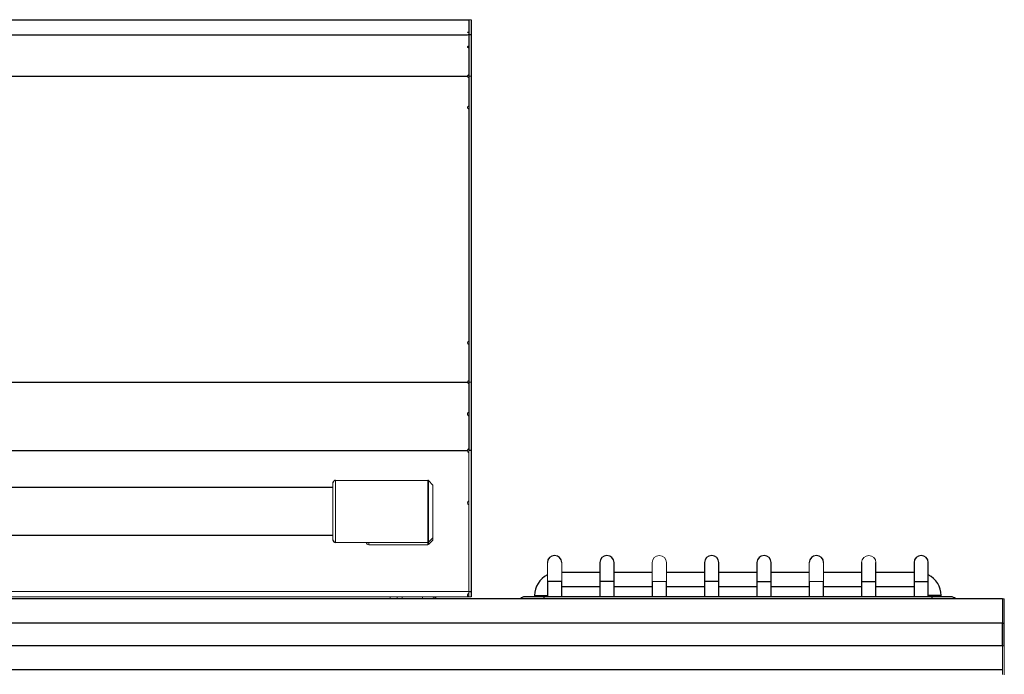
# Model space of a CAD drawing. Units: inches. Extents: x 100 to 208, y -2 to 74.
# Drawn here: x 130 to 156, y 15 to 32 of the extents above; entities that cross this region are included whole.
import ezdxf

# ---------------------------------------------------------------- set-up
doc = ezdxf.new("R2010")
doc.units = ezdxf.units.IN
doc.header["$MEASUREMENT"] = 0

msp = doc.modelspace()

# ---------------------------------------------------------------- linework, layer by layer
at = {"color": 7, "linetype": 'Continuous', "lineweight": 18}
for p, q in [((141.70664, 32.40634), (99.83164, 32.40634)), ((141.70664, 32.40634), (141.70664, 32.40613)), ((141.70664, 32.40613), (141.70664, 32.07941)), ((141.76914, 32.40613), (141.70664, 32.40613)), ((141.76914, 32.40634), (141.76914, 32.40613)), ((141.70664, 32.07316), (141.70664, 32.01611)), ((141.70664, 32.00938), (141.70664, 31.71458)), ((141.70664, 31.6671), (141.70664, 30.9604)), ((141.76914, 30.91998), (141.70664, 30.91998)), ((141.70664, 30.87956), (141.70664, 30.14168)), ((141.70664, 30.06084), (141.70664, 23.9637)), ((141.70664, 23.88286), (141.70664, 22.93279)), ((141.76914, 22.89237), (141.70664, 22.89237)), ((141.70664, 22.85136), (141.70664, 22.10442)), ((141.70664, 22.00495), (141.70664, 21.14706)), ((141.70664, 21.09296), (141.70664, 17.39199)), ((141.70664, 21.0392), (141.70664, 19.7756)), ((138.14414, 18.74733), (138.14414, 20.24733)), ((140.63767, 20.30983), (138.20664, 20.30983)), ((138.20664, 20.30983), (138.20664, 18.68483)), ((140.63767, 18.68483), (140.63767, 20.30983)), ((140.76456, 20.18941), (140.64872, 20.30525)), ((140.64872, 20.30525), (140.64872, 18.68941)), ((140.76456, 18.80525), (140.76456, 20.18941)), ((140.76914, 20.17836), (140.76914, 18.8163)), ((141.70664, 19.66809), (141.70664, 17.39203)), ((138.20664, 18.68483), (140.63767, 18.68483)), ((139.08164, 18.68483), (139.08164, 18.62175)), ((139.08164, 18.62175), (140.63767, 18.62175)), ((140.63767, 18.62175), (140.63767, 18.68483)), ((140.64872, 18.68941), (140.76456, 18.80525)), ((140.76456, 18.74135), (140.64872, 18.62629)), ((140.64872, 18.68941), (140.64872, 18.62629)), ((140.76456, 18.74135), (140.76456, 18.80525)), ((140.76914, 18.8163), (140.76914, 18.75232)), ((143.77414, 18.15381), (143.77414, 17.65381)), ((144.14914, 17.65381), (144.14914, 18.15381)), ((146.52414, 18.15381), (146.52414, 17.65381)), ((146.89914, 17.65381), (146.89914, 18.15381)), ((150.64914, 18.15381), (150.64914, 17.65381)), ((151.02414, 17.65381), (151.02414, 18.15381)), ((146.71164, 17.65381), (146.52414, 17.65381)), ((146.89914, 17.65381), (146.71164, 17.65381)), ((150.64914, 17.65381), (150.83664, 17.65381)), ((150.83664, 17.65381), (151.02414, 17.65381)), ((99.83164, 17.39203), (141.70664, 17.39203)), ((141.70664, 17.39203), (141.70664, 17.35372)), ((141.70664, 17.25243), (141.70664, 17.39199)), ((99.83164, 17.25246), (141.70664, 17.25246)), ((139.64414, 17.20581), (139.64414, 17.25246)), ((139.82764, 17.25246), (139.82764, 17.20581)), ((139.96064, 17.20581), (139.96064, 17.25246)), ((140.49464, 17.20581), (140.49464, 17.25246)), ((141.14414, 17.25243), (141.14414, 17.25246)), ((141.61964, 17.25246), (141.61964, 17.25243)), ((141.76914, 17.25243), (141.70664, 17.25243)), ((155.72114, 17.20172), (155.72114, 17.20581)), ((155.72114, 16.56094), (155.72114, 17.20172)), ((155.72114, 17.20172), (155.76914, 17.20172)), ((155.76914, 17.20172), (155.76914, 17.20581)), ((155.72114, 16.56094), (155.72114, 15.97124)), ((155.72114, 15.97124), (155.72114, 15.33924)), ((155.72114, 15.97124), (155.76914, 15.97124)), ((155.72114, 15.34281), (155.72114, 15.97124)), ((155.76914, 15.34281), (155.76914, 15.97124)), ((155.72114, 15.33924), (155.72114, 15.21924)), ((155.76914, 15.22281), (155.76914, 15.34281)), ((155.76914, 15.20781), (155.76914, 15.22281))]:
    msp.add_line(p, q, dxfattribs=at)
at = {"color": 7, "linetype": 'Continuous', "lineweight": 25}
for p, q in [((99.83164, 32.40613), (141.70664, 32.40613)), ((141.70664, 32.40613), (141.70664, 32.01298)), ((141.76914, 32.40613), (141.76914, 32.01298)), ((99.86289, 32.01298), (141.67539, 32.01298)), ((141.70664, 32.01298), (141.70664, 30.91998)), ((141.76914, 32.01298), (141.70664, 32.01298)), ((141.76914, 32.01298), (141.76914, 30.91998)), ((99.86289, 30.91998), (141.67539, 30.91998)), ((141.70664, 30.91998), (141.70664, 22.89237)), ((141.76914, 30.91998), (141.76914, 22.89237)), ((99.86289, 22.89237), (141.67539, 22.89237)), ((141.70664, 22.89237), (141.70664, 21.09296)), ((141.76914, 22.89237), (141.76914, 21.09296)), ((99.86289, 21.09296), (141.67539, 21.09296)), ((141.76914, 21.09296), (141.70664, 21.09296)), ((141.76914, 21.09296), (141.76914, 17.39199)), ((138.14414, 20.12233), (103.39414, 20.12233)), ((103.39414, 18.87233), (138.14414, 18.87233)), ((139.01914, 18.68382), (139.01914, 18.68483)), ((145.14914, 18.15381), (145.14914, 17.65381)), ((145.52414, 17.65381), (145.52414, 18.15381)), ((147.89914, 18.15381), (147.89914, 17.65381)), ((148.27414, 17.65381), (148.27414, 18.15381)), ((149.27414, 18.15381), (149.27414, 17.65381)), ((149.64914, 17.65381), (149.64914, 18.15381)), ((152.02414, 18.15381), (152.02414, 17.65381)), ((152.39914, 17.65381), (152.39914, 18.15381)), ((153.39914, 18.15381), (153.39914, 17.65381)), ((153.77414, 17.65381), (153.77414, 18.15381)), ((145.14914, 17.89756), (144.14914, 17.89756)), ((146.52414, 17.89756), (145.52414, 17.89756)), ((147.89914, 17.89756), (146.89914, 17.89756)), ((149.27414, 17.89756), (148.27414, 17.89756)), ((150.64914, 17.89756), (149.64914, 17.89756)), ((152.02414, 17.89756), (151.02414, 17.89756)), ((153.39914, 17.89756), (152.39914, 17.89756)), ((143.77414, 17.65381), (143.77414, 17.25381)), ((144.14914, 17.25381), (144.14914, 17.65381)), ((145.14914, 17.65381), (145.14914, 17.25381)), ((145.52414, 17.25381), (145.52414, 17.65381)), ((146.52414, 17.65381), (146.52414, 17.25381)), ((146.89914, 17.25381), (146.89914, 17.65381)), ((147.89914, 17.65381), (147.89914, 17.25381)), ((148.27414, 17.25381), (148.27414, 17.65381)), ((149.27414, 17.65381), (149.27414, 17.25381)), ((149.64914, 17.25381), (149.64914, 17.65381)), ((150.64914, 17.65381), (150.64914, 17.25381)), ((151.02414, 17.25381), (151.02414, 17.65381)), ((152.02414, 17.65381), (152.02414, 17.25381)), ((152.39914, 17.25381), (152.39914, 17.65381)), ((153.39914, 17.65381), (153.39914, 17.25381)), ((153.77414, 17.25381), (153.77414, 17.65381)), ((141.70664, 17.39199), (141.76914, 17.39199)), ((141.76914, 17.39199), (141.76914, 17.25243)), ((144.14914, 17.52256), (145.14914, 17.52256)), ((145.52414, 17.52256), (146.52414, 17.52256)), ((146.89914, 17.52256), (147.89914, 17.52256)), ((148.27414, 17.52256), (149.27414, 17.52256)), ((149.64914, 17.52256), (150.64914, 17.52256)), ((151.02414, 17.52256), (152.02414, 17.52256)), ((152.39914, 17.52256), (153.39914, 17.52256)), ((155.72114, 17.20581), (99.81714, 17.20581)), ((155.72114, 17.20172), (99.81714, 17.20172)), ((141.62267, 17.25246), (141.61964, 17.25243)), ((143.68039, 17.25381), (143.18039, 17.25381)), ((143.43664, 17.28781), (143.43664, 17.25381)), ((153.86789, 17.25381), (143.67678, 17.25381)), ((154.36789, 17.25381), (153.86789, 17.25381)), ((154.11164, 17.25381), (154.11164, 17.28781)), ((155.76914, 16.56094), (155.76914, 17.20172)), ((155.72114, 16.56094), (99.81714, 16.56094)), ((155.72114, 15.97124), (155.72114, 16.56094)), ((155.72114, 16.56094), (155.76914, 16.56094)), ((155.76914, 15.97124), (155.76914, 16.56094)), ((155.72114, 15.97124), (99.81714, 15.97124)), ((155.72114, 15.33924), (99.81714, 15.33924))]:
    msp.add_line(p, q, dxfattribs=at)
at = {"color": 8, "linetype": 'Continuous', "lineweight": 25}
for p, q in [((143.96164, 17.65381), (143.77414, 17.65381)), ((144.14914, 17.65381), (143.96164, 17.65381)), ((145.33664, 17.65381), (145.14914, 17.65381)), ((145.52414, 17.65381), (145.33664, 17.65381)), ((148.08664, 17.65381), (147.89914, 17.65381)), ((148.27414, 17.65381), (148.08664, 17.65381)), ((149.27414, 17.65381), (149.46164, 17.65381)), ((149.46164, 17.65381), (149.64914, 17.65381)), ((152.02414, 17.65381), (152.21164, 17.65381)), ((152.21164, 17.65381), (152.39914, 17.65381)), ((153.39914, 17.65381), (153.58664, 17.65381)), ((153.58664, 17.65381), (153.77414, 17.65381)), ((143.43664, 17.28781), (143.62414, 17.28781)), ((143.62414, 17.28781), (143.77414, 17.28781)), ((153.92414, 17.28781), (153.77414, 17.28781)), ((153.86789, 17.25381), (153.86789, 17.20581)), ((154.11164, 17.28781), (153.92414, 17.28781))]:
    msp.add_line(p, q, dxfattribs=at)
at = {"color": 7, "linetype": 'Continuous', "lineweight": 18, "flags": 128}
msp.add_lwpolyline([(141.70664, 32.07941), (141.6937, 32.07884), (141.68376, 32.07809), (141.67752, 32.07722), (141.67539, 32.07628), (141.67752, 32.07535), (141.68376, 32.07448), (141.6937, 32.07373), (141.70664, 32.07316)], dxfattribs=at)
at = {"color": 7, "linetype": 'Continuous', "lineweight": 25, "flags": 128}
msp.add_lwpolyline([(141.70664, 17.28035), (141.7027, 17.27763), (141.68524, 17.26759)], dxfattribs=at)
at = {"color": 7, "linetype": 'Continuous', "lineweight": 18}
for centre, radius, start, end in [((141.70135, 31.9112), 0.10504, 87.11364, 104.308183), ((141.72167, 30.92347), 0.04641, 184.316021, 251.102515), ((141.71839, 30.10126), 0.04209, 106.208193, 253.791807), ((141.71839, 23.92328), 0.04209, 106.208193, 253.791807), ((141.72167, 22.88888), 0.04641, 108.897485, 175.683979), ((141.73739, 21.09304), 0.062, 180.074459, 240.265134), ((140.75351, 20.17836), 0.01563, 0, 45), ((141.73729, 19.72184), 0.06188, 119.690884, 240.309116), ((139.08143, 18.68403), 0.06229, 180.196398, 270.195061), ((140.75351, 18.8163), 0.01563, 315, 0), ((146.71164, 18.15381), 0.1875, 90, 180), ((146.71164, 18.15381), 0.1875, 0, 90), ((152.21164, 18.15381), 0.1875, 90, 180), ((152.21164, 18.15381), 0.1875, 0, 90)]:
    msp.add_arc(centre, radius, start, end, dxfattribs=at)
at = {"color": 7, "linetype": 'Continuous', "lineweight": 25}
for centre, radius, start, end in [((138.20664, 20.24733), 0.0625, 90, 180), ((140.63767, 20.2942), 0.01563, 45, 90), ((138.20664, 18.74733), 0.0625, 180, 270), ((140.63767, 18.70045), 0.01563, 270, 315), ((143.96164, 18.15381), 0.1875, 90, 180), ((143.96164, 18.15381), 0.1875, 0, 90), ((145.33664, 18.15381), 0.1875, 90, 180), ((145.33664, 18.15381), 0.1875, 0, 90), ((148.08664, 18.15381), 0.1875, 90, 180), ((148.08664, 18.15381), 0.1875, 0, 90), ((149.46164, 18.15381), 0.1875, 90, 180), ((149.46164, 18.15381), 0.1875, 0, 90), ((150.83664, 18.15381), 0.1875, 90, 180), ((150.83664, 18.15381), 0.1875, 0, 90), ((153.58664, 18.15381), 0.1875, 90, 180), ((153.58664, 18.15381), 0.1875, 0, 90), ((144.04639, 17.28781), 0.60975, 116.518994, 180), ((153.50189, 17.28781), 0.60975, 0, 63.481006), ((143.18039, 17.06631), 0.1875, 90, 131.926721), ((154.36789, 17.06631), 0.1875, 48.073279, 90)]:
    msp.add_arc(centre, radius, start, end, dxfattribs=at)
at = {"color": 7, "linetype": 'Continuous', "lineweight": 18}
for points, knots in [([(141.67539, 32.01298), (141.6758, 32.01283), (141.67661, 32.01254), (141.67836, 32.01211), (141.68048, 32.01168), (141.68301, 32.01128), (141.68594, 32.0109), (141.68927, 32.01054), (141.693, 32.0102), (141.69714, 32.0099), (141.70166, 32.00962), (141.70498, 32.00946), (141.70664, 32.00938)], [0, 0, 0, 0, 0.11873325, 0.231521394, 0.33888533, 0.44142865, 0.539843685, 0.634912999, 0.727504026, 0.81855506, 0.90905231, 1, 1, 1, 1]), ([(141.70664, 31.71458), (141.70463, 31.71388), (141.70071, 31.71252), (141.69538, 31.71034), (141.69065, 31.70812), (141.68656, 31.70585), (141.6831, 31.70354), (141.68026, 31.70117), (141.67807, 31.69876), (141.67651, 31.69629), (141.67558, 31.69378), (141.67524, 31.69044), (141.67599, 31.68635), (141.6786, 31.68169), (141.68302, 31.67739), (141.68921, 31.6735), (141.6971, 31.66998), (141.70339, 31.66808), (141.70664, 31.6671)], [0, 0, 0, 0, 0.05968066, 0.11624823, 0.16996269, 0.22112758, 0.27009383, 0.31726151, 0.36307781, 0.40803025, 0.45263472, 0.49741913, 0.58420367, 0.66633611, 0.74632418, 0.82687617, 0.91064564, 1, 1, 1, 1]), ([(141.70664, 31.67493), (141.70182, 31.67616), (141.69255, 31.67854), (141.68289, 31.68552), (141.67775, 31.69166), (141.67712, 31.69617), (141.67705, 31.69668)], [0, 0, 0, 0, 0.34163559, 0.65778217, 0.96153821, 1, 1, 1, 1]), ([(141.70664, 30.9604), (141.70483, 30.95931), (141.70131, 30.95717), (141.69645, 30.95377), (141.69208, 30.95031), (141.68821, 30.94678), (141.68485, 30.94317), (141.68199, 30.93948), (141.67964, 30.93573), (141.6778, 30.9319), (141.67646, 30.92799), (141.67561, 30.92401), (141.67546, 30.92133), (141.67539, 30.91998)], [0, 0, 0, 0, 0.10767163, 0.21048563, 0.30883105, 0.40315223, 0.49395263, 0.58179623, 0.66730559, 0.75115524, 0.83406023, 0.91676014, 1, 1, 1, 1]), ([(141.67539, 22.89237), (141.67545, 22.89114), (141.67558, 22.88867), (141.6763, 22.88501), (141.67743, 22.88139), (141.67898, 22.87783), (141.68096, 22.87432), (141.68337, 22.87087), (141.6862, 22.86746), (141.68945, 22.86412), (141.69312, 22.86083), (141.69722, 22.85759), (141.70173, 22.8544), (141.70498, 22.85239), (141.70664, 22.85136)], [0, 0, 0, 0, 0.07633523, 0.15216483, 0.22806229, 0.30459959, 0.38233456, 0.46179983, 0.54349419, 0.62787691, 0.71536494, 0.80633251, 0.90111269, 1, 1, 1, 1]), ([(141.70664, 22.10442), (141.70463, 22.10292), (141.70071, 22.09999), (141.69538, 22.09531), (141.69065, 22.09056), (141.68656, 22.08572), (141.6831, 22.08079), (141.68026, 22.07577), (141.67807, 22.07066), (141.67651, 22.06546), (141.67558, 22.06018), (141.67524, 22.05316), (141.67599, 22.04463), (141.6786, 22.03494), (141.68302, 22.02606), (141.68921, 22.01804), (141.6971, 22.01082), (141.70339, 22.00695), (141.70664, 22.00495)], [0, 0, 0, 0, 0.05968066, 0.11624823, 0.16996269, 0.22112758, 0.27009383, 0.31726151, 0.36307781, 0.40803025, 0.45263472, 0.49741913, 0.58420367, 0.66633611, 0.74632418, 0.82687617, 0.91064564, 1, 1, 1, 1]), ([(141.70664, 21.14706), (141.70483, 21.14559), (141.70131, 21.14272), (141.69645, 21.13814), (141.69208, 21.13349), (141.68821, 21.12874), (141.68485, 21.12391), (141.68199, 21.11897), (141.67964, 21.11395), (141.6778, 21.10883), (141.67646, 21.10362), (141.67561, 21.09832), (141.67546, 21.09475), (141.67539, 21.09296)], [0, 0, 0, 0, 0.10767163, 0.21048563, 0.30883105, 0.40315223, 0.49395263, 0.58179623, 0.66730559, 0.75115524, 0.83406023, 0.91676014, 1, 1, 1, 1]), ([(141.70664, 17.35372), (141.70495, 17.35211), (141.70162, 17.34894), (141.69704, 17.34398), (141.69289, 17.33899), (141.68918, 17.33397), (141.6859, 17.32891), (141.68307, 17.32386), (141.68068, 17.31881), (141.67873, 17.31378), (141.67722, 17.3088), (141.67615, 17.30388), (141.67551, 17.29905), (141.67529, 17.29286), (141.67584, 17.2858), (141.67776, 17.2785), (141.68097, 17.27245), (141.68546, 17.26752), (141.69125, 17.2636), (141.69827, 17.2605), (141.70382, 17.25907), (141.70664, 17.25834)], [0, 0, 0, 0, 0.04627457, 0.09108361, 0.13457863, 0.17692526, 0.2183029, 0.25890382, 0.29893147, 0.33859812, 0.37812186, 0.41772315, 0.45762114, 0.49803018, 0.57674496, 0.65109471, 0.72217345, 0.79123103, 0.85962844, 0.92876586, 1, 1, 1, 1]), ([(140.85226, 17.25246), (140.85164, 17.2515), (140.84035, 17.23426), (140.80217, 17.21339), (140.76381, 17.20834), (140.74464, 17.20581)], [0, 0, 0, 0, 0.0286623, 0.51433115, 1, 1, 1, 1]), ([(140.74964, 17.20581), (140.75516, 17.20743), (140.7662, 17.21067), (140.77995, 17.22911), (140.78819, 17.24667), (140.79091, 17.25246)], [0, 0, 0, 0, 0.40116069, 0.80246104, 1, 1, 1, 1])]:
    msp.add_open_spline(points, degree=3, knots=knots, dxfattribs=at)
at = {"color": 8, "linetype": 'Continuous', "lineweight": 25}
msp.add_open_spline([(143.68039, 17.25381), (143.68039, 17.25146), (143.68039, 17.24715), (143.68039, 17.21871), (143.68039, 17.20581)], degree=3, knots=[0, 0, 0, 0, 0.54650575, 1, 1, 1, 1], dxfattribs=at)

doc.saveas('drawing.dxf')
